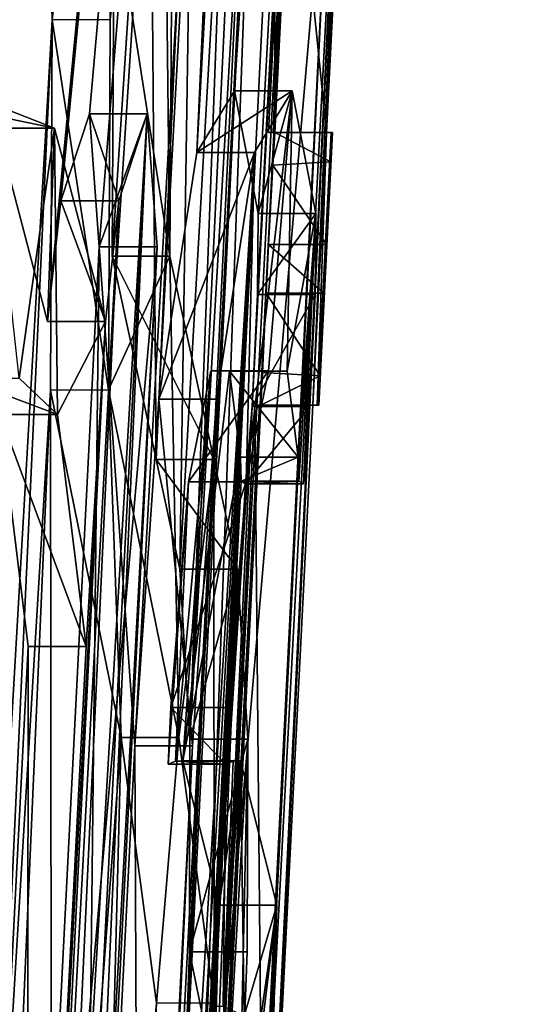
# Model space of a CAD drawing. Units: millimetres. Extents: x -10 to 492, y -127 to 1137.
# Drawn here: x 73 to 74, y 568 to 569 of the extents above; entities that cross this region are included whole.
import ezdxf

# ---------------------------------------------------------------- set-up
doc = ezdxf.new("R2010")
doc.units = ezdxf.units.MM
doc.header["$LTSCALE"] = 65.185185
for name, color, linetype in [('742', 7, 'CONTINUOUS'), ('766', 7, 'CONTINUOUS'), ('808', 7, 'CONTINUOUS'), ('809', 7, 'CONTINUOUS'), ('813', 7, 'CONTINUOUS'), ('814', 7, 'CONTINUOUS'), ('816', 7, 'CONTINUOUS'), ('818', 7, 'CONTINUOUS'), ('819', 7, 'CONTINUOUS'), ('820', 7, 'CONTINUOUS'), ('821', 7, 'CONTINUOUS'), ('822', 7, 'CONTINUOUS'), ('823', 7, 'CONTINUOUS'), ('824', 7, 'CONTINUOUS'), ('832', 7, 'CONTINUOUS'), ('833', 7, 'CONTINUOUS'), ('834', 7, 'CONTINUOUS'), ('835', 7, 'CONTINUOUS'), ('836', 7, 'CONTINUOUS'), ('837', 7, 'CONTINUOUS'), ('838', 7, 'CONTINUOUS'), ('844', 7, 'CONTINUOUS'), ('845', 7, 'CONTINUOUS'), ('846', 7, 'CONTINUOUS'), ('847', 7, 'CONTINUOUS'), ('848', 7, 'CONTINUOUS'), ('855', 7, 'CONTINUOUS'), ('856', 7, 'CONTINUOUS'), ('970', 7, 'CONTINUOUS'), ('971', 7, 'CONTINUOUS')]:
    doc.layers.add(name, color=color, linetype=linetype)

msp = doc.modelspace()

# ---------------------------------------------------------------- linework, layer by layer
at = {"layer": '742', "color": 7, "linetype": 'Continuous', "true_color": 0xf5f5f5}
for points in [[(75.98326, 660.70319, 49.58575), (73.26948, 665.58564, 53.94268), (70.90944, 568.65118, 48.1821), (75.98326, 660.70319, 49.58575)], [(71.35447, 568.53453, 47.53), (75.98326, 660.70319, 49.58575), (70.90944, 568.65118, 48.1821), (71.35447, 568.53453, 47.53)], [(75.98326, 660.70319, 49.58575), (71.35447, 568.53453, 47.53), (71.40378, 569.30253, 47.53), (75.98326, 660.70319, 49.58575)], [(75.98326, 660.70319, 49.58575), (71.57935, 569.30253, 47.252), (71.69932, 567.90853, 46.906), (75.98326, 660.70319, 49.58575)], [(71.7999, 568.39192, 46.78216), (75.98326, 660.70319, 49.58575), (71.69932, 567.90853, 46.906), (71.7999, 568.39192, 46.78216)], [(71.98584, 568.64396, 46.4703), (75.98326, 660.70319, 49.58575), (71.7999, 568.39192, 46.78216), (71.98584, 568.64396, 46.4703)], [(72.28702, 568.61604, 45.86332), (75.98326, 660.70319, 49.58575), (71.98584, 568.64396, 46.4703), (72.28702, 568.61604, 45.86332)], [(72.38398, 568.02753, 45.576), (75.98326, 660.70319, 49.58575), (72.28702, 568.61604, 45.86332), (72.38398, 568.02753, 45.576)], [(72.45616, 567.55653, 45.347), (75.98326, 660.70319, 49.58575), (72.38398, 568.02753, 45.576), (72.45616, 567.55653, 45.347)], [(72.54467, 568.43147, 45.2531), (75.98326, 660.70319, 49.58575), (72.45616, 567.55653, 45.347), (72.54467, 568.43147, 45.2531)], [(72.55623, 568.52546, 45.2378), (75.98326, 660.70319, 49.58575), (72.54467, 568.43147, 45.2531), (72.55623, 568.52546, 45.2378)], [(72.59146, 568.59053, 45.16), (75.98326, 660.70319, 49.58575), (72.55623, 568.52546, 45.2378), (72.59146, 568.59053, 45.16)], [(72.75202, 568.6961, 44.757), (75.98326, 660.70319, 49.58575), (72.59146, 568.59053, 45.16), (72.75202, 568.6961, 44.757)], [(77.37127, 658.65023, 45.6594), (75.98326, 660.70319, 49.58575), (72.75202, 568.6961, 44.757), (77.37127, 658.65023, 45.6594)], [(72.8754, 568.65898, 44.39908), (77.37127, 658.65023, 45.6594), (72.75202, 568.6961, 44.757), (72.8754, 568.65898, 44.39908)], [(73.13626, 573.07748, 44.33785), (77.37127, 658.65023, 45.6594), (72.8754, 568.65898, 44.39908), (73.13626, 573.07748, 44.33785)], [(73.32243, 567.4228, 42.3826), (73.39973, 568.75813, 42.33268), (73.32245, 571.58465, 43.39893), (73.32243, 567.4228, 42.3826)], [(73.39973, 568.75813, 42.33268), (73.44447, 569.15008, 42.18324), (73.32245, 571.58465, 43.39893), (73.39973, 568.75813, 42.33268)], [(73.72373, 571.27275, 40.00001), (73.59384, 570.88936, 41.75397), (73.59235, 568.66053, 39.991), (73.72373, 571.27275, 40.00001)], [(73.59235, 568.66053, 39.991), (73.59384, 570.88936, 41.75397), (73.60381, 568.99253, 40.381), (73.59235, 568.66053, 39.991)], [(73.48425, 569.04965, 41.87915), (73.4898, 568.37753, 41.561), (73.52272, 569.09894, 41.59352), (73.48425, 569.04965, 41.87915)], [(73.4898, 568.37753, 41.561), (73.5102, 568.28232, 41.3198), (73.52272, 569.09894, 41.59352), (73.4898, 568.37753, 41.561)], [(73.5102, 568.28232, 41.3198), (73.55139, 569.00353, 41.27), (73.52272, 569.09894, 41.59352), (73.5102, 568.28232, 41.3198)], [(73.51068, 567.74453, 40.99), (73.57722, 569.08903, 41.00858), (73.51858, 567.95102, 41.02445), (73.51068, 567.74453, 40.99)], [(73.57722, 569.08903, 41.00858), (73.51068, 567.74453, 40.99), (73.5235, 567.60553, 40.659), (73.57722, 569.08903, 41.00858)], [(73.57722, 569.08903, 41.00858), (73.568, 568.97572, 41.05553), (73.51858, 567.95102, 41.02445), (73.57722, 569.08903, 41.00858)], [(73.57722, 569.08903, 41.00858), (73.5235, 567.60553, 40.659), (73.59338, 568.99253, 40.659), (73.57722, 569.08903, 41.00858)], [(73.45154, 568.55358, 41.93253), (73.4898, 568.37753, 41.561), (73.48425, 569.04965, 41.87915), (73.45154, 568.55358, 41.93253)], [(73.45345, 568.86256, 42.0287), (73.45154, 568.55358, 41.93253), (73.48425, 569.04965, 41.87915), (73.45345, 568.86256, 42.0287)], [(73.51901, 568.13522, 41.13764), (73.55139, 569.00353, 41.27), (73.5102, 568.28232, 41.3198), (73.51901, 568.13522, 41.13764)], [(73.55811, 568.94925, 41.16229), (73.55139, 569.00353, 41.27), (73.51901, 568.13522, 41.13764), (73.55811, 568.94925, 41.16229)], [(73.5871, 568.66053, 40.381), (73.59112, 568.66053, 40.18422), (73.60381, 568.99253, 40.381), (73.5871, 568.66053, 40.381)], [(73.59112, 568.66053, 40.18422), (73.59235, 568.66053, 39.991), (73.60381, 568.99253, 40.381), (73.59112, 568.66053, 40.18422)], [(73.51858, 567.95102, 41.02445), (73.568, 568.97572, 41.05553), (73.51901, 568.13522, 41.13764), (73.51858, 567.95102, 41.02445)], [(73.568, 568.97572, 41.05553), (73.55811, 568.94925, 41.16229), (73.51901, 568.13522, 41.13764), (73.568, 568.97572, 41.05553)], [(73.34072, 567.48945, 42.29633), (73.39973, 568.75813, 42.33268), (73.32243, 567.4228, 42.3826), (73.34072, 567.48945, 42.29633)], [(73.39838, 568.43739, 42.2423), (73.39973, 568.75813, 42.33268), (73.34072, 567.48945, 42.29633), (73.39838, 568.43739, 42.2423)], [(73.35616, 567.47353, 42.198), (73.39838, 568.43739, 42.2423), (73.34072, 567.48945, 42.29633), (73.35616, 567.47353, 42.198)], [(73.39954, 567.33784, 41.86021), (73.39838, 568.43739, 42.2423), (73.35616, 567.47353, 42.198), (73.39954, 567.33784, 41.86021)], [(73.45931, 568.13653, 41.714), (73.39838, 568.43739, 42.2423), (73.39954, 567.33784, 41.86021), (73.45931, 568.13653, 41.714)], [(73.52332, 567.34283, 40.27523), (73.52438, 567.32297, 40.13874), (73.57925, 568.42453, 40.18422), (73.52332, 567.34283, 40.27523)], [(73.52642, 567.44415, 40.36117), (73.52332, 567.34283, 40.27523), (73.57523, 568.42453, 40.381), (73.52642, 567.44415, 40.36117)], [(73.57523, 568.42453, 40.381), (73.52332, 567.34283, 40.27523), (73.57925, 568.42453, 40.18422), (73.57523, 568.42453, 40.381)], [(73.52438, 567.32297, 40.13874), (73.52779, 567.37684, 40.00001), (73.57925, 568.42453, 40.18422), (73.52438, 567.32297, 40.13874)], [(73.533, 567.58553, 40.381), (73.52642, 567.44415, 40.36117), (73.57523, 568.42453, 40.381), (73.533, 567.58553, 40.381)], [(73.52779, 567.37684, 40.00001), (73.58048, 568.42453, 39.991), (73.57925, 568.42453, 40.18422), (73.52779, 567.37684, 40.00001)], [(73.43918, 567.34982, 41.54714), (73.45931, 568.13653, 41.714), (73.39954, 567.33784, 41.86021), (73.43918, 567.34982, 41.54714)], [(73.4899, 567.90659, 41.333), (73.45931, 568.13653, 41.714), (73.43918, 567.34982, 41.54714), (73.4899, 567.90659, 41.333)], [(73.46997, 567.50943, 41.3311), (73.4899, 567.90659, 41.333), (73.43918, 567.34982, 41.54714), (73.46997, 567.50943, 41.3311)]]:
    msp.add_3dface(points, dxfattribs=at)
at = {"layer": '766', "color": 7, "linetype": 'Continuous', "true_color": 0xf5f5f5}
for points in [[(73.24322, 665.64335, 26.02492), (76.00384, 660.67205, 30.45861), (68.01273, 557.51445, 29.72039), (73.24322, 665.64335, 26.02492)], [(68.01273, 557.51445, 29.72039), (76.00384, 660.67205, 30.45861), (69.9269, 567.22453, 30.75), (68.01273, 557.51445, 29.72039)], [(69.9269, 567.22453, 30.75), (76.00384, 660.67205, 30.45861), (70.00479, 568.26253, 30.75), (69.9269, 567.22453, 30.75)], [(70.00479, 568.26253, 30.75), (76.00384, 660.67205, 30.45861), (70.08251, 569.30253, 30.75), (70.00479, 568.26253, 30.75)], [(76.00384, 660.67205, 30.45861), (70.58555, 568.69243, 31.39296), (70.32699, 569.30253, 31.028), (76.00384, 660.67205, 30.45861)], [(70.58555, 568.69243, 31.39296), (76.00384, 660.67205, 30.45861), (70.88992, 568.58721, 31.79735), (70.58555, 568.69243, 31.39296)], [(70.88992, 568.58721, 31.79735), (76.00384, 660.67205, 30.45861), (71.05089, 568.19307, 32.05606), (70.88992, 568.58721, 31.79735)], [(76.00384, 660.67205, 30.45861), (71.15021, 568.57093, 32.16235), (71.03635, 567.67753, 32.08386), (76.00384, 660.67205, 30.45861)], [(71.05089, 568.19307, 32.05606), (76.00384, 660.67205, 30.45861), (71.03635, 567.67753, 32.08386), (71.05089, 568.19307, 32.05606)], [(71.15021, 568.57093, 32.16235), (76.00384, 660.67205, 30.45861), (71.21818, 568.66165, 32.25285), (71.15021, 568.57093, 32.16235)], [(71.21818, 568.66165, 32.25285), (76.00384, 660.67205, 30.45861), (71.31689, 568.69603, 32.39689), (71.21818, 568.66165, 32.25285)], [(76.00384, 660.67205, 30.45861), (77.38612, 658.62929, 34.3999), (71.31689, 568.69603, 32.39689), (76.00384, 660.67205, 30.45861)], [(71.31689, 568.69603, 32.39689), (77.38612, 658.62929, 34.3999), (71.3915, 568.67842, 32.51283), (71.31689, 568.69603, 32.39689)], [(71.3915, 568.67842, 32.51283), (77.38612, 658.62929, 34.3999), (71.46657, 568.61509, 32.6367), (71.3915, 568.67842, 32.51283)], [(71.46657, 568.61509, 32.6367), (77.38612, 658.62929, 34.3999), (71.53296, 568.49699, 32.755), (71.46657, 568.61509, 32.6367)], [(71.53296, 568.49699, 32.755), (77.38612, 658.62929, 34.3999), (71.54797, 568.54924, 32.77402), (71.53296, 568.49699, 32.755)], [(71.54797, 568.54924, 32.77402), (77.38612, 658.62929, 34.3999), (71.56294, 568.60154, 32.79306), (71.54797, 568.54924, 32.77402)], [(71.56294, 568.60154, 32.79306), (77.38612, 658.62929, 34.3999), (71.64567, 568.67697, 32.92204), (71.56294, 568.60154, 32.79306)], [(71.64567, 568.67697, 32.92204), (77.38612, 658.62929, 34.3999), (71.69647, 568.56153, 33.02), (71.64567, 568.67697, 32.92204)], [(77.38612, 658.62929, 34.3999), (71.89582, 568.12653, 33.42), (71.69647, 568.56153, 33.02), (77.38612, 658.62929, 34.3999)], [(71.89582, 568.12653, 33.42), (77.38612, 658.62929, 34.3999), (71.95601, 568.47908, 33.49227), (71.89582, 568.12653, 33.42)], [(71.95601, 568.47908, 33.49227), (77.38612, 658.62929, 34.3999), (72.09743, 568.66597, 33.74222), (71.95601, 568.47908, 33.49227)], [(72.09743, 568.66597, 33.74222), (77.38612, 658.62929, 34.3999), (72.26762, 568.69291, 34.086), (72.09743, 568.66597, 33.74222)], [(72.26762, 568.69291, 34.086), (77.38612, 658.62929, 34.3999), (72.44289, 568.59053, 34.485), (72.26762, 568.69291, 34.086)], [(72.44289, 568.59053, 34.485), (77.38612, 658.62929, 34.3999), (72.47292, 568.52343, 34.56346), (72.44289, 568.59053, 34.485)], [(77.38612, 658.62929, 34.3999), (72.57893, 567.22453, 35.001), (72.46411, 567.55553, 34.672), (77.38612, 658.62929, 34.3999)], [(77.38612, 658.62929, 34.3999), (72.46411, 567.55553, 34.672), (72.47377, 568.43308, 34.57744), (77.38612, 658.62929, 34.3999)], [(72.47292, 568.52343, 34.56346), (77.38612, 658.62929, 34.3999), (72.47377, 568.43308, 34.57744), (72.47292, 568.52343, 34.56346)], [(72.57893, 567.22453, 35.001), (77.38612, 658.62929, 34.3999), (72.63678, 568.26282, 35.001), (72.57893, 567.22453, 35.001)], [(72.63678, 568.26282, 35.001), (77.38612, 658.62929, 34.3999), (72.69463, 569.30203, 35.001), (72.63678, 568.26282, 35.001)], [(73.36389, 571.42242, 36.80925), (73.62564, 570.87653, 38.52125), (73.23072, 568.59072, 36.87005), (73.36389, 571.42242, 36.80925)], [(73.52637, 567.36959, 39.83024), (73.72373, 571.27275, 40.00001), (73.58706, 568.56353, 39.894), (73.52637, 567.36959, 39.83024)], [(73.72373, 571.27275, 40.00001), (73.52637, 567.36959, 39.83024), (73.53203, 567.55553, 39.639), (73.72373, 571.27275, 40.00001)], [(73.72373, 571.27275, 40.00001), (73.53203, 567.55553, 39.639), (73.57285, 568.4232, 39.54284), (73.72373, 571.27275, 40.00001)], [(73.66528, 571.14677, 38.79125), (73.72373, 571.27275, 40.00001), (73.55752, 568.69654, 38.99308), (73.66528, 571.14677, 38.79125)], [(73.55752, 568.69654, 38.99308), (73.72373, 571.27275, 40.00001), (73.57797, 568.59053, 39.452), (73.55752, 568.69654, 38.99308)], [(73.57737, 568.52027, 39.532), (73.72373, 571.27275, 40.00001), (73.57285, 568.4232, 39.54284), (73.57737, 568.52027, 39.532)], [(73.57797, 568.59053, 39.452), (73.72373, 571.27275, 40.00001), (73.57737, 568.52027, 39.532), (73.57797, 568.59053, 39.452)], [(73.58706, 568.56353, 39.894), (73.72373, 571.27275, 40.00001), (73.5907, 568.63229, 39.92258), (73.58706, 568.56353, 39.894)], [(73.72373, 571.27275, 40.00001), (73.59235, 568.66053, 39.991), (73.5907, 568.63229, 39.92258), (73.72373, 571.27275, 40.00001)], [(73.62564, 570.87653, 38.52125), (73.66528, 571.14677, 38.79125), (73.52499, 568.64338, 38.64407), (73.62564, 570.87653, 38.52125)], [(73.52499, 568.64338, 38.64407), (73.66528, 571.14677, 38.79125), (73.55752, 568.69654, 38.99308), (73.52499, 568.64338, 38.64407)], [(73.23072, 568.59072, 36.87005), (73.62564, 570.87653, 38.52125), (73.29433, 568.68656, 37.13449), (73.23072, 568.59072, 36.87005)], [(73.29433, 568.68656, 37.13449), (73.62564, 570.87653, 38.52125), (73.35156, 568.66434, 37.42622), (73.29433, 568.68656, 37.13449)], [(73.35156, 568.66434, 37.42622), (73.62564, 570.87653, 38.52125), (73.3957, 568.49699, 37.723), (73.35156, 568.66434, 37.42622)], [(73.3957, 568.49699, 37.723), (73.62564, 570.87653, 38.52125), (73.40735, 568.60154, 37.76106), (73.3957, 568.49699, 37.723)], [(73.40735, 568.60154, 37.76106), (73.62564, 570.87653, 38.52125), (73.43193, 568.6767, 37.89162), (73.40735, 568.60154, 37.76106)], [(73.43193, 568.6767, 37.89162), (73.62564, 570.87653, 38.52125), (73.44052, 568.56153, 37.988), (73.43193, 568.6767, 37.89162)], [(73.62564, 570.87653, 38.52125), (73.47131, 568.12953, 38.388), (73.44052, 568.56153, 37.988), (73.62564, 570.87653, 38.52125)], [(73.47131, 568.12953, 38.388), (73.62564, 570.87653, 38.52125), (73.49214, 568.42977, 38.43626), (73.47131, 568.12953, 38.388)], [(73.49214, 568.42977, 38.43626), (73.62564, 570.87653, 38.52125), (73.52499, 568.64338, 38.64407), (73.49214, 568.42977, 38.43626)], [(73.58495, 568.52153, 39.894), (73.52637, 567.36959, 39.83024), (73.58706, 568.56353, 39.894), (73.58495, 568.52153, 39.894)], [(73.42533, 567.22453, 38.388), (73.37219, 567.22453, 37.988), (73.44052, 568.56153, 37.988), (73.42533, 567.22453, 38.388)], [(73.47131, 568.12953, 38.388), (73.42533, 567.22453, 38.388), (73.44052, 568.56153, 37.988), (73.47131, 568.12953, 38.388)], [(73.58169, 568.45278, 39.92257), (73.52637, 567.36959, 39.83024), (73.58495, 568.52153, 39.894), (73.58169, 568.45278, 39.92257)], [(73.53711, 568.45425, 38.8866), (73.51277, 568.11653, 38.8), (73.50654, 568.11613, 38.73072), (73.53711, 568.45425, 38.8866)], [(73.51764, 568.35799, 38.71839), (73.53711, 568.45425, 38.8866), (73.50654, 568.11613, 38.73072), (73.51764, 568.35799, 38.71839)], [(73.55316, 568.45391, 39.10784), (73.51277, 568.11653, 38.8), (73.53711, 568.45425, 38.8866), (73.55316, 568.45391, 39.10784)], [(73.56269, 568.37953, 39.345), (73.51277, 568.11653, 38.8), (73.55316, 568.45391, 39.10784), (73.56269, 568.37953, 39.345)], [(73.58048, 568.42453, 39.991), (73.52637, 567.36959, 39.83024), (73.58169, 568.45278, 39.92257), (73.58048, 568.42453, 39.991)], [(73.58048, 568.42453, 39.991), (73.52779, 567.37684, 40.00001), (73.52637, 567.36959, 39.83024), (73.58048, 568.42453, 39.991)], [(73.53203, 567.55553, 39.639), (73.54419, 567.99136, 39.36775), (73.57285, 568.4232, 39.54284), (73.53203, 567.55553, 39.639)], [(73.57285, 568.4232, 39.54284), (73.54419, 567.99136, 39.36775), (73.5672, 568.35636, 39.47832), (73.57285, 568.4232, 39.54284)], [(73.37891, 568.21553, 37.709), (73.32802, 567.22453, 37.709), (73.35423, 568.41624, 37.50941), (73.37891, 568.21553, 37.709)], [(73.54419, 567.99136, 39.36775), (73.51277, 568.11653, 38.8), (73.56269, 568.37953, 39.345), (73.54419, 567.99136, 39.36775)], [(73.56329, 568.35853, 39.381), (73.54419, 567.99136, 39.36775), (73.56269, 568.37953, 39.345), (73.56329, 568.35853, 39.381)], [(73.50248, 568.16253, 38.663), (73.51764, 568.35799, 38.71839), (73.5, 568.11353, 38.663), (73.50248, 568.16253, 38.663)], [(73.5, 568.11353, 38.663), (73.51764, 568.35799, 38.71839), (73.50654, 568.11613, 38.73072), (73.5, 568.11353, 38.663)], [(73.5672, 568.35636, 39.47832), (73.54419, 567.99136, 39.36775), (73.56329, 568.35853, 39.381), (73.5672, 568.35636, 39.47832)]]:
    msp.add_3dface(points, dxfattribs=at)
at = {"layer": '808', "color": 7, "linetype": 'Continuous', "true_color": 0xf5f5f5}
for points in [[(73.45154, 568.55358, 41.93253), (73.45345, 568.86256, 42.0287), (73.50154, 568.55359, 41.93254), (73.45154, 568.55358, 41.93253)], [(73.50154, 568.55359, 41.93254), (73.45345, 568.86256, 42.0287), (73.50348, 568.86254, 42.0287), (73.50154, 568.55359, 41.93254)], [(73.53975, 568.37753, 41.561), (73.45154, 568.55358, 41.93253), (73.50154, 568.55359, 41.93254), (73.53975, 568.37753, 41.561)], [(73.4898, 568.37753, 41.561), (73.45154, 568.55358, 41.93253), (73.53975, 568.37753, 41.561), (73.4898, 568.37753, 41.561)]]:
    msp.add_3dface(points, dxfattribs=at)
at = {"layer": '809', "color": 7, "linetype": 'Continuous', "true_color": 0xf5f5f5}
for points in [[(73.5102, 568.28232, 41.3198), (73.4898, 568.37753, 41.561), (73.56016, 568.28232, 41.31979), (73.5102, 568.28232, 41.3198)], [(73.4898, 568.37753, 41.561), (73.53975, 568.37753, 41.561), (73.56016, 568.28232, 41.31979), (73.4898, 568.37753, 41.561)], [(73.51901, 568.13522, 41.13764), (73.5102, 568.28232, 41.3198), (73.56016, 568.28232, 41.31979), (73.51901, 568.13522, 41.13764)], [(73.56897, 568.13521, 41.13763), (73.51901, 568.13522, 41.13764), (73.56016, 568.28232, 41.31979), (73.56897, 568.13521, 41.13763)], [(73.51858, 567.95102, 41.02445), (73.51901, 568.13522, 41.13764), (73.56897, 568.13521, 41.13763), (73.51858, 567.95102, 41.02445)], [(73.56856, 567.95101, 41.02445), (73.51858, 567.95102, 41.02445), (73.56897, 568.13521, 41.13763), (73.56856, 567.95101, 41.02445)], [(73.51068, 567.74453, 40.99), (73.51858, 567.95102, 41.02445), (73.56065, 567.74453, 40.99), (73.51068, 567.74453, 40.99)], [(73.56065, 567.74453, 40.99), (73.51858, 567.95102, 41.02445), (73.56856, 567.95101, 41.02445), (73.56065, 567.74453, 40.99)]]:
    msp.add_3dface(points, dxfattribs=at)
at = {"layer": '813', "color": 7, "linetype": 'Continuous', "true_color": 0xf5f5f5}
for points in [[(73.45931, 568.13653, 41.714), (73.4899, 567.90659, 41.333), (73.50928, 568.13653, 41.714), (73.45931, 568.13653, 41.714)], [(73.50928, 568.13653, 41.714), (73.4899, 567.90659, 41.333), (73.53985, 567.90678, 41.33312), (73.50928, 568.13653, 41.714)], [(73.4899, 567.90659, 41.333), (73.46997, 567.50943, 41.3311), (73.53985, 567.90678, 41.33312), (73.4899, 567.90659, 41.333)], [(73.53985, 567.90678, 41.33312), (73.46997, 567.50943, 41.3311), (73.51992, 567.5094, 41.33112), (73.53985, 567.90678, 41.33312)]]:
    msp.add_3dface(points, dxfattribs=at)
at = {"layer": '814', "color": 7, "linetype": 'Continuous', "true_color": 0xf5f5f5}
for points in [[(73.44447, 569.15008, 42.18324), (73.39973, 568.75813, 42.33268), (73.44989, 568.75843, 42.33268), (73.44447, 569.15008, 42.18324)], [(73.39973, 568.75813, 42.33268), (73.39838, 568.43739, 42.2423), (73.44847, 568.43761, 42.24246), (73.39973, 568.75813, 42.33268)], [(73.44989, 568.75843, 42.33268), (73.39973, 568.75813, 42.33268), (73.44847, 568.43761, 42.24246), (73.44989, 568.75843, 42.33268)], [(73.39838, 568.43739, 42.2423), (73.45931, 568.13653, 41.714), (73.44847, 568.43761, 42.24246), (73.39838, 568.43739, 42.2423)], [(73.45931, 568.13653, 41.714), (73.50928, 568.13653, 41.714), (73.44847, 568.43761, 42.24246), (73.45931, 568.13653, 41.714)]]:
    msp.add_3dface(points, dxfattribs=at)
at = {"layer": '816', "color": 7, "linetype": 'Continuous', "true_color": 0xf5f5f5}
for points in [[(73.59338, 568.99253, 40.659), (73.5235, 567.60553, 40.659), (73.6434, 568.99253, 40.659), (73.59338, 568.99253, 40.659)], [(73.6434, 568.99253, 40.659), (73.5235, 567.60553, 40.659), (73.57352, 567.60553, 40.659), (73.6434, 568.99253, 40.659)]]:
    msp.add_3dface(points, dxfattribs=at)
at = {"layer": '818', "color": 7, "linetype": 'Continuous', "true_color": 0xf5f5f5}
for points in [[(73.5871, 568.66053, 40.381), (73.60381, 568.99253, 40.381), (73.63715, 568.66053, 40.381), (73.5871, 568.66053, 40.381)], [(73.60381, 568.99253, 40.381), (73.65385, 568.99253, 40.381), (73.63715, 568.66053, 40.381), (73.60381, 568.99253, 40.381)]]:
    msp.add_3dface(points, dxfattribs=at)
at = {"layer": '819', "color": 7, "linetype": 'Continuous', "true_color": 0xf5f5f5}
for points in [[(73.59112, 568.66053, 40.18422), (73.5871, 568.66053, 40.381), (73.6411, 568.66053, 40.19037), (73.59112, 568.66053, 40.18422)], [(73.5871, 568.66053, 40.381), (73.63715, 568.66053, 40.381), (73.6411, 568.66053, 40.19037), (73.5871, 568.66053, 40.381)], [(73.59235, 568.66053, 39.991), (73.59112, 568.66053, 40.18422), (73.64241, 568.66053, 40.00001), (73.59235, 568.66053, 39.991)], [(73.64241, 568.66053, 40.00001), (73.59112, 568.66053, 40.18422), (73.6411, 568.66053, 40.19037), (73.64241, 568.66053, 40.00001)]]:
    msp.add_3dface(points, dxfattribs=at)
at = {"layer": '820', "color": 7, "linetype": 'Continuous', "true_color": 0xf5f5f5}
for points in [[(73.5907, 568.63229, 39.92258), (73.59235, 568.66053, 39.991), (73.64093, 568.63524, 39.92569), (73.5907, 568.63229, 39.92258)], [(73.59235, 568.66053, 39.991), (73.64241, 568.66053, 40.00001), (73.64093, 568.63524, 39.92569), (73.59235, 568.66053, 39.991)], [(73.58706, 568.56353, 39.894), (73.5907, 568.63229, 39.92258), (73.63713, 568.56353, 39.894), (73.58706, 568.56353, 39.894)], [(73.63713, 568.56353, 39.894), (73.5907, 568.63229, 39.92258), (73.64093, 568.63524, 39.92569), (73.63713, 568.56353, 39.894)]]:
    msp.add_3dface(points, dxfattribs=at)
at = {"layer": '821', "color": 7, "linetype": 'Continuous', "true_color": 0xf5f5f5}
for points in [[(73.58495, 568.52153, 39.894), (73.58706, 568.56353, 39.894), (73.63501, 568.52153, 39.894), (73.58495, 568.52153, 39.894)], [(73.58706, 568.56353, 39.894), (73.63713, 568.56353, 39.894), (73.63501, 568.52153, 39.894), (73.58706, 568.56353, 39.894)]]:
    msp.add_3dface(points, dxfattribs=at)
at = {"layer": '822', "color": 7, "linetype": 'Continuous', "true_color": 0xf5f5f5}
for points in [[(73.58169, 568.45278, 39.92257), (73.58495, 568.52153, 39.894), (73.63162, 568.44981, 39.92569), (73.58169, 568.45278, 39.92257)], [(73.58495, 568.52153, 39.894), (73.63501, 568.52153, 39.894), (73.63162, 568.44981, 39.92569), (73.58495, 568.52153, 39.894)], [(73.58048, 568.42453, 39.991), (73.58169, 568.45278, 39.92257), (73.63162, 568.44981, 39.92569), (73.58048, 568.42453, 39.991)], [(73.63056, 568.42453, 40.00001), (73.58048, 568.42453, 39.991), (73.63162, 568.44981, 39.92569), (73.63056, 568.42453, 40.00001)]]:
    msp.add_3dface(points, dxfattribs=at)
at = {"layer": '823', "color": 7, "linetype": 'Continuous', "true_color": 0xf5f5f5}
for points in [[(73.57523, 568.42453, 40.381), (73.57925, 568.42453, 40.18422), (73.62527, 568.42453, 40.381), (73.57523, 568.42453, 40.381)], [(73.57925, 568.42453, 40.18422), (73.58048, 568.42453, 39.991), (73.63056, 568.42453, 40.00001), (73.57925, 568.42453, 40.18422)], [(73.57925, 568.42453, 40.18422), (73.63056, 568.42453, 40.00001), (73.62922, 568.42453, 40.19037), (73.57925, 568.42453, 40.18422)], [(73.62527, 568.42453, 40.381), (73.57925, 568.42453, 40.18422), (73.62922, 568.42453, 40.19037), (73.62527, 568.42453, 40.381)]]:
    msp.add_3dface(points, dxfattribs=at)
at = {"layer": '824', "color": 7, "linetype": 'Continuous', "true_color": 0xf5f5f5}
for points in [[(73.533, 567.58553, 40.381), (73.57523, 568.42453, 40.381), (73.58305, 567.58553, 40.381), (73.533, 567.58553, 40.381)], [(73.57523, 568.42453, 40.381), (73.62527, 568.42453, 40.381), (73.58305, 567.58553, 40.381), (73.57523, 568.42453, 40.381)]]:
    msp.add_3dface(points, dxfattribs=at)
at = {"layer": '832', "color": 7, "linetype": 'Continuous', "true_color": 0xf5f5f5}
for points in [[(73.5, 568.11353, 38.663), (73.50654, 568.11613, 38.73072), (73.54995, 568.11353, 38.663), (73.5, 568.11353, 38.663)], [(73.50654, 568.11613, 38.73072), (73.51277, 568.11653, 38.8), (73.5565, 568.11613, 38.73072), (73.50654, 568.11613, 38.73072)], [(73.54995, 568.11353, 38.663), (73.50654, 568.11613, 38.73072), (73.5565, 568.11613, 38.73072), (73.54995, 568.11353, 38.663)], [(73.5565, 568.11613, 38.73072), (73.51277, 568.11653, 38.8), (73.56273, 568.11653, 38.8), (73.5565, 568.11613, 38.73072)]]:
    msp.add_3dface(points, dxfattribs=at)
at = {"layer": '833', "color": 7, "linetype": 'Continuous', "true_color": 0xf5f5f5}
for points in [[(73.50248, 568.16253, 38.663), (73.5, 568.11353, 38.663), (73.54995, 568.11353, 38.663), (73.50248, 568.16253, 38.663)], [(73.50248, 568.16253, 38.663), (73.54995, 568.11353, 38.663), (73.55243, 568.16253, 38.663), (73.50248, 568.16253, 38.663)]]:
    msp.add_3dface(points, dxfattribs=at)
at = {"layer": '834', "color": 7, "linetype": 'Continuous', "true_color": 0xf5f5f5}
for points in [[(73.53711, 568.45425, 38.8866), (73.51764, 568.35799, 38.71839), (73.58708, 568.45425, 38.88657), (73.53711, 568.45425, 38.8866)], [(73.58708, 568.45425, 38.88657), (73.51764, 568.35799, 38.71839), (73.56759, 568.35797, 38.71837), (73.58708, 568.45425, 38.88657)], [(73.55316, 568.45391, 39.10784), (73.53711, 568.45425, 38.8866), (73.60315, 568.45392, 39.10782), (73.55316, 568.45391, 39.10784)], [(73.60315, 568.45392, 39.10782), (73.53711, 568.45425, 38.8866), (73.58708, 568.45425, 38.88657), (73.60315, 568.45392, 39.10782)], [(73.6127, 568.37953, 39.345), (73.55316, 568.45391, 39.10784), (73.60315, 568.45392, 39.10782), (73.6127, 568.37953, 39.345)], [(73.56269, 568.37953, 39.345), (73.55316, 568.45391, 39.10784), (73.6127, 568.37953, 39.345), (73.56269, 568.37953, 39.345)], [(73.51764, 568.35799, 38.71839), (73.50248, 568.16253, 38.663), (73.56759, 568.35797, 38.71837), (73.51764, 568.35799, 38.71839)], [(73.50248, 568.16253, 38.663), (73.55243, 568.16253, 38.663), (73.56759, 568.35797, 38.71837), (73.50248, 568.16253, 38.663)]]:
    msp.add_3dface(points, dxfattribs=at)
at = {"layer": '835', "color": 7, "linetype": 'Continuous', "true_color": 0xf5f5f5}
for points in [[(73.56329, 568.35853, 39.381), (73.56269, 568.37953, 39.345), (73.6127, 568.37953, 39.345), (73.56329, 568.35853, 39.381)], [(73.61331, 568.35853, 39.381), (73.56329, 568.35853, 39.381), (73.6127, 568.37953, 39.345), (73.61331, 568.35853, 39.381)]]:
    msp.add_3dface(points, dxfattribs=at)
at = {"layer": '836', "color": 7, "linetype": 'Continuous', "true_color": 0xf5f5f5}
for points in [[(73.57797, 568.59053, 39.452), (73.57737, 568.52027, 39.532), (73.628, 568.59053, 39.452), (73.57797, 568.59053, 39.452)], [(73.628, 568.59053, 39.452), (73.57737, 568.52027, 39.532), (73.62741, 568.52026, 39.53201), (73.628, 568.59053, 39.452)], [(73.57737, 568.52027, 39.532), (73.57285, 568.4232, 39.54284), (73.62741, 568.52026, 39.53201), (73.57737, 568.52027, 39.532)], [(73.62741, 568.52026, 39.53201), (73.57285, 568.4232, 39.54284), (73.62289, 568.42319, 39.54283), (73.62741, 568.52026, 39.53201)], [(73.57285, 568.4232, 39.54284), (73.5672, 568.35636, 39.47832), (73.62289, 568.42319, 39.54283), (73.57285, 568.4232, 39.54284)], [(73.62289, 568.42319, 39.54283), (73.5672, 568.35636, 39.47832), (73.61723, 568.35636, 39.47832), (73.62289, 568.42319, 39.54283)], [(73.5672, 568.35636, 39.47832), (73.56329, 568.35853, 39.381), (73.61723, 568.35636, 39.47832), (73.5672, 568.35636, 39.47832)], [(73.56329, 568.35853, 39.381), (73.61331, 568.35853, 39.381), (73.61723, 568.35636, 39.47832), (73.56329, 568.35853, 39.381)]]:
    msp.add_3dface(points, dxfattribs=at)
at = {"layer": '837', "color": 7, "linetype": 'Continuous', "true_color": 0xf5f5f5}
for points in [[(73.52499, 568.64338, 38.64407), (73.55752, 568.69654, 38.99308), (73.6075, 568.69654, 38.99301), (73.52499, 568.64338, 38.64407)], [(73.57493, 568.64335, 38.64398), (73.52499, 568.64338, 38.64407), (73.6075, 568.69654, 38.99301), (73.57493, 568.64335, 38.64398)], [(73.55752, 568.69654, 38.99308), (73.57797, 568.59053, 39.452), (73.6075, 568.69654, 38.99301), (73.55752, 568.69654, 38.99308)], [(73.57797, 568.59053, 39.452), (73.628, 568.59053, 39.452), (73.6075, 568.69654, 38.99301), (73.57797, 568.59053, 39.452)], [(73.49214, 568.42977, 38.43626), (73.52499, 568.64338, 38.64407), (73.57493, 568.64335, 38.64398), (73.49214, 568.42977, 38.43626)], [(73.54209, 568.42972, 38.43624), (73.49214, 568.42977, 38.43626), (73.57493, 568.64335, 38.64398), (73.54209, 568.42972, 38.43624)], [(73.47131, 568.12953, 38.388), (73.49214, 568.42977, 38.43626), (73.52127, 568.12953, 38.388), (73.47131, 568.12953, 38.388)], [(73.52127, 568.12953, 38.388), (73.49214, 568.42977, 38.43626), (73.54209, 568.42972, 38.43624), (73.52127, 568.12953, 38.388)]]:
    msp.add_3dface(points, dxfattribs=at)
at = {"layer": '838', "color": 7, "linetype": 'Continuous', "true_color": 0xf5f5f5}
for points in [[(73.42533, 567.22453, 38.388), (73.47131, 568.12953, 38.388), (73.47528, 567.22453, 38.388), (73.42533, 567.22453, 38.388)], [(73.47131, 568.12953, 38.388), (73.52127, 568.12953, 38.388), (73.47528, 567.22453, 38.388), (73.47131, 568.12953, 38.388)]]:
    msp.add_3dface(points, dxfattribs=at)
at = {"layer": '844', "color": 7, "linetype": 'Continuous', "true_color": 0xf5f5f5}
for points in [[(73.51277, 568.11653, 38.8), (73.54419, 567.99136, 39.36775), (73.56273, 568.11653, 38.8), (73.51277, 568.11653, 38.8)], [(73.56273, 568.11653, 38.8), (73.54419, 567.99136, 39.36775), (73.59421, 567.99131, 39.36783), (73.56273, 568.11653, 38.8)], [(73.54419, 567.99136, 39.36775), (73.53203, 567.55553, 39.639), (73.59421, 567.99131, 39.36783), (73.54419, 567.99136, 39.36775)], [(73.53203, 567.55553, 39.639), (73.58208, 567.55553, 39.639), (73.59421, 567.99131, 39.36783), (73.53203, 567.55553, 39.639)]]:
    msp.add_3dface(points, dxfattribs=at)
at = {"layer": '845', "color": 7, "linetype": 'Continuous', "true_color": 0xf5f5f5}
for points in [[(73.44052, 568.56153, 37.988), (73.37219, 567.22453, 37.988), (73.49055, 568.56153, 37.988), (73.44052, 568.56153, 37.988)], [(73.49055, 568.56153, 37.988), (73.37219, 567.22453, 37.988), (73.42221, 567.22453, 37.988), (73.49055, 568.56153, 37.988)]]:
    msp.add_3dface(points, dxfattribs=at)
at = {"layer": '846', "color": 7, "linetype": 'Continuous', "true_color": 0xf5f5f5}
for points in [[(73.40735, 568.60154, 37.76106), (73.43193, 568.6767, 37.89162), (73.45746, 568.60154, 37.76106), (73.40735, 568.60154, 37.76106)], [(73.43193, 568.6767, 37.89162), (73.44052, 568.56153, 37.988), (73.48198, 568.6767, 37.89162), (73.43193, 568.6767, 37.89162)], [(73.45746, 568.60154, 37.76106), (73.43193, 568.6767, 37.89162), (73.48198, 568.6767, 37.89162), (73.45746, 568.60154, 37.76106)], [(73.44052, 568.56153, 37.988), (73.49055, 568.56153, 37.988), (73.48198, 568.6767, 37.89162), (73.44052, 568.56153, 37.988)]]:
    msp.add_3dface(points, dxfattribs=at)
at = {"layer": '847', "color": 7, "linetype": 'Continuous', "true_color": 0xf5f5f5}
for points in [[(73.3957, 568.49699, 37.723), (73.40735, 568.60154, 37.76106), (73.44582, 568.49699, 37.723), (73.3957, 568.49699, 37.723)], [(73.40735, 568.60154, 37.76106), (73.45746, 568.60154, 37.76106), (73.44582, 568.49699, 37.723), (73.40735, 568.60154, 37.76106)]]:
    msp.add_3dface(points, dxfattribs=at)
at = {"layer": '848', "color": 7, "linetype": 'Continuous', "true_color": 0xf5f5f5}
for points in [[(73.29433, 568.68656, 37.13449), (73.35156, 568.66434, 37.42622), (73.40184, 568.66436, 37.42615), (73.29433, 568.68656, 37.13449)], [(73.34485, 568.68656, 37.13443), (73.29433, 568.68656, 37.13449), (73.40184, 568.66436, 37.42615), (73.34485, 568.68656, 37.13443)], [(73.35156, 568.66434, 37.42622), (73.3957, 568.49699, 37.723), (73.40184, 568.66436, 37.42615), (73.35156, 568.66434, 37.42622)], [(73.3957, 568.49699, 37.723), (73.44582, 568.49699, 37.723), (73.40184, 568.66436, 37.42615), (73.3957, 568.49699, 37.723)]]:
    msp.add_3dface(points, dxfattribs=at)
at = {"layer": '855', "color": 7, "linetype": 'Continuous', "true_color": 0xf5f5f5}
for points in [[(73.40444, 568.41628, 37.50928), (73.32075, 568.44788, 37.32455), (73.37108, 568.44789, 37.32431), (73.40444, 568.41628, 37.50928)], [(73.35423, 568.41624, 37.50941), (73.32075, 568.44788, 37.32455), (73.40444, 568.41628, 37.50928), (73.35423, 568.41624, 37.50941)], [(73.42904, 568.21553, 37.709), (73.35423, 568.41624, 37.50941), (73.40444, 568.41628, 37.50928), (73.42904, 568.21553, 37.709)], [(73.37891, 568.21553, 37.709), (73.35423, 568.41624, 37.50941), (73.42904, 568.21553, 37.709), (73.37891, 568.21553, 37.709)]]:
    msp.add_3dface(points, dxfattribs=at)
at = {"layer": '856', "color": 7, "linetype": 'Continuous', "true_color": 0xf5f5f5}
for points in [[(73.32802, 567.22453, 37.709), (73.37891, 568.21553, 37.709), (73.37814, 567.22453, 37.709), (73.32802, 567.22453, 37.709)], [(73.37891, 568.21553, 37.709), (73.42904, 568.21553, 37.709), (73.37814, 567.22453, 37.709), (73.37891, 568.21553, 37.709)]]:
    msp.add_3dface(points, dxfattribs=at)
at = {"layer": '970', "color": 7, "linetype": 'Continuous', "true_color": 0xf5f5f5}
for points in [[(73.50154, 568.55359, 41.93254), (73.4946, 569.15032, 42.183), (73.44847, 568.43761, 42.24246), (73.50154, 568.55359, 41.93254)], [(73.4946, 569.15032, 42.183), (73.44989, 568.75843, 42.33268), (73.44847, 568.43761, 42.24246), (73.4946, 569.15032, 42.183)], [(73.50154, 568.55359, 41.93254), (73.50348, 568.86254, 42.0287), (73.4946, 569.15032, 42.183), (73.50154, 568.55359, 41.93254)], [(73.58305, 567.58553, 40.381), (73.65629, 569.13153, 40.51996), (73.55847, 567.10178, 40.38929), (73.58305, 567.58553, 40.381)], [(73.65629, 569.13153, 40.51996), (73.56091, 567.32553, 40.627), (73.55847, 567.10178, 40.38929), (73.65629, 569.13153, 40.51996)], [(73.65629, 569.13153, 40.51996), (73.6434, 568.99253, 40.659), (73.56091, 567.32553, 40.627), (73.65629, 569.13153, 40.51996)], [(73.62527, 568.42453, 40.381), (73.65629, 569.13153, 40.51996), (73.58305, 567.58553, 40.381), (73.62527, 568.42453, 40.381)], [(73.63715, 568.66053, 40.381), (73.65629, 569.13153, 40.51996), (73.62527, 568.42453, 40.381), (73.63715, 568.66053, 40.381)], [(73.65385, 568.99253, 40.381), (73.65629, 569.13153, 40.51996), (73.63715, 568.66053, 40.381), (73.65385, 568.99253, 40.381)], [(73.56091, 567.32553, 40.627), (73.6434, 568.99253, 40.659), (73.56642, 567.45944, 40.65362), (73.56091, 567.32553, 40.627)], [(73.6434, 568.99253, 40.659), (73.57352, 567.60553, 40.659), (73.56642, 567.45944, 40.65362), (73.6434, 568.99253, 40.659)], [(73.63715, 568.66053, 40.381), (73.62527, 568.42453, 40.381), (73.62922, 568.42453, 40.19037), (73.63715, 568.66053, 40.381)], [(73.6411, 568.66053, 40.19037), (73.63715, 568.66053, 40.381), (73.62922, 568.42453, 40.19037), (73.6411, 568.66053, 40.19037)], [(73.63056, 568.42453, 40.00001), (73.6411, 568.66053, 40.19037), (73.62922, 568.42453, 40.19037), (73.63056, 568.42453, 40.00001)], [(73.64241, 568.66053, 40.00001), (73.6411, 568.66053, 40.19037), (73.63056, 568.42453, 40.00001), (73.64241, 568.66053, 40.00001)], [(73.50928, 568.13653, 41.714), (73.50154, 568.55359, 41.93254), (73.44847, 568.43761, 42.24246), (73.50928, 568.13653, 41.714)], [(73.53975, 568.37753, 41.561), (73.50154, 568.55359, 41.93254), (73.50928, 568.13653, 41.714), (73.53975, 568.37753, 41.561)], [(73.53975, 568.37753, 41.561), (73.50928, 568.13653, 41.714), (73.53985, 567.90678, 41.33312), (73.53975, 568.37753, 41.561)], [(73.56016, 568.28232, 41.31979), (73.53975, 568.37753, 41.561), (73.53985, 567.90678, 41.33312), (73.56016, 568.28232, 41.31979)], [(73.56897, 568.13521, 41.13763), (73.56016, 568.28232, 41.31979), (73.51714, 567.23578, 41.21174), (73.56897, 568.13521, 41.13763)], [(73.51714, 567.23578, 41.21174), (73.56016, 568.28232, 41.31979), (73.51992, 567.5094, 41.33112), (73.51714, 567.23578, 41.21174)], [(73.56016, 568.28232, 41.31979), (73.53985, 567.90678, 41.33312), (73.51992, 567.5094, 41.33112), (73.56016, 568.28232, 41.31979)], [(73.56065, 567.74453, 40.99), (73.56897, 568.13521, 41.13763), (73.51714, 567.23578, 41.21174), (73.56065, 567.74453, 40.99)], [(73.56065, 567.74453, 40.99), (73.56856, 567.95101, 41.02445), (73.56897, 568.13521, 41.13763), (73.56065, 567.74453, 40.99)]]:
    msp.add_3dface(points, dxfattribs=at)
at = {"layer": '971', "color": 7, "linetype": 'Continuous', "true_color": 0xf5f5f5}
for points in [[(73.58708, 568.45425, 38.88657), (73.56759, 568.35797, 38.71837), (73.6075, 568.69654, 38.99301), (73.58708, 568.45425, 38.88657)], [(73.56759, 568.35797, 38.71837), (73.57493, 568.64335, 38.64398), (73.6075, 568.69654, 38.99301), (73.56759, 568.35797, 38.71837)], [(73.60315, 568.45392, 39.10782), (73.58708, 568.45425, 38.88657), (73.6075, 568.69654, 38.99301), (73.60315, 568.45392, 39.10782)], [(73.628, 568.59053, 39.452), (73.60315, 568.45392, 39.10782), (73.6075, 568.69654, 38.99301), (73.628, 568.59053, 39.452)], [(73.34485, 568.68656, 37.13443), (73.40184, 568.66436, 37.42615), (73.37108, 568.44789, 37.32431), (73.34485, 568.68656, 37.13443)], [(73.45746, 568.60154, 37.76106), (73.48198, 568.6767, 37.89162), (73.38915, 567.12753, 37.806), (73.45746, 568.60154, 37.76106)], [(73.38915, 567.12753, 37.806), (73.48198, 568.6767, 37.89162), (73.40258, 567.12753, 37.891), (73.38915, 567.12753, 37.806)], [(73.40258, 567.12753, 37.891), (73.48198, 568.6767, 37.89162), (73.4145, 567.15611, 37.95976), (73.40258, 567.12753, 37.891)], [(73.48198, 568.6767, 37.89162), (73.49055, 568.56153, 37.988), (73.4145, 567.15611, 37.95976), (73.48198, 568.6767, 37.89162)], [(73.40184, 568.66436, 37.42615), (73.40444, 568.41628, 37.50928), (73.37108, 568.44789, 37.32431), (73.40184, 568.66436, 37.42615)], [(73.40184, 568.66436, 37.42615), (73.44582, 568.49699, 37.723), (73.40444, 568.41628, 37.50928), (73.40184, 568.66436, 37.42615)], [(73.64241, 568.66053, 40.00001), (73.63056, 568.42453, 40.00001), (73.63162, 568.44981, 39.92569), (73.64241, 568.66053, 40.00001)], [(73.64093, 568.63524, 39.92569), (73.64241, 568.66053, 40.00001), (73.63162, 568.44981, 39.92569), (73.64093, 568.63524, 39.92569)], [(73.54209, 568.42972, 38.43624), (73.57493, 568.64335, 38.64398), (73.48145, 567.12753, 38.485), (73.54209, 568.42972, 38.43624)], [(73.48145, 567.12753, 38.485), (73.57493, 568.64335, 38.64398), (73.48913, 567.12753, 38.556), (73.48145, 567.12753, 38.485)], [(73.48913, 567.12753, 38.556), (73.57493, 568.64335, 38.64398), (73.49764, 567.156, 38.62465), (73.48913, 567.12753, 38.556)], [(73.57493, 568.64335, 38.64398), (73.50394, 567.22453, 38.653), (73.49764, 567.156, 38.62465), (73.57493, 568.64335, 38.64398)], [(73.50394, 567.22453, 38.653), (73.57493, 568.64335, 38.64398), (73.50753, 567.29553, 38.653), (73.50394, 567.22453, 38.653)], [(73.57493, 568.64335, 38.64398), (73.53892, 567.90353, 38.659), (73.50753, 567.29553, 38.653), (73.57493, 568.64335, 38.64398)], [(73.55243, 568.16253, 38.663), (73.53892, 567.90353, 38.659), (73.57493, 568.64335, 38.64398), (73.55243, 568.16253, 38.663)], [(73.56759, 568.35797, 38.71837), (73.55243, 568.16253, 38.663), (73.57493, 568.64335, 38.64398), (73.56759, 568.35797, 38.71837)], [(73.63501, 568.52153, 39.894), (73.64093, 568.63524, 39.92569), (73.63162, 568.44981, 39.92569), (73.63501, 568.52153, 39.894)], [(73.63713, 568.56353, 39.894), (73.64093, 568.63524, 39.92569), (73.63501, 568.52153, 39.894), (73.63713, 568.56353, 39.894)], [(73.44582, 568.49699, 37.723), (73.45746, 568.60154, 37.76106), (73.37938, 567.15615, 37.7372), (73.44582, 568.49699, 37.723)], [(73.45746, 568.60154, 37.76106), (73.38915, 567.12753, 37.806), (73.37938, 567.15615, 37.7372), (73.45746, 568.60154, 37.76106)], [(73.6127, 568.37953, 39.345), (73.60315, 568.45392, 39.10782), (73.628, 568.59053, 39.452), (73.6127, 568.37953, 39.345)], [(73.61331, 568.35853, 39.381), (73.6127, 568.37953, 39.345), (73.628, 568.59053, 39.452), (73.61331, 568.35853, 39.381)], [(73.61331, 568.35853, 39.381), (73.628, 568.59053, 39.452), (73.61723, 568.35636, 39.47832), (73.61331, 568.35853, 39.381)], [(73.628, 568.59053, 39.452), (73.62741, 568.52026, 39.53201), (73.61723, 568.35636, 39.47832), (73.628, 568.59053, 39.452)], [(73.49055, 568.56153, 37.988), (73.42221, 567.22453, 37.988), (73.4145, 567.15611, 37.95976), (73.49055, 568.56153, 37.988)], [(73.62741, 568.52026, 39.53201), (73.62289, 568.42319, 39.54283), (73.61723, 568.35636, 39.47832), (73.62741, 568.52026, 39.53201)], [(73.42904, 568.21553, 37.709), (73.44582, 568.49699, 37.723), (73.37814, 567.22453, 37.709), (73.42904, 568.21553, 37.709)], [(73.37814, 567.22453, 37.709), (73.44582, 568.49699, 37.723), (73.37938, 567.15615, 37.7372), (73.37814, 567.22453, 37.709)], [(73.44582, 568.49699, 37.723), (73.42904, 568.21553, 37.709), (73.40444, 568.41628, 37.50928), (73.44582, 568.49699, 37.723)], [(73.52127, 568.12953, 38.388), (73.54209, 568.42972, 38.43624), (73.47513, 567.15603, 38.41632), (73.52127, 568.12953, 38.388)], [(73.54209, 568.42972, 38.43624), (73.48145, 567.12753, 38.485), (73.47513, 567.15603, 38.41632), (73.54209, 568.42972, 38.43624)], [(73.54995, 568.11353, 38.663), (73.53892, 567.90353, 38.659), (73.55243, 568.16253, 38.663), (73.54995, 568.11353, 38.663)], [(73.47528, 567.22453, 38.388), (73.52127, 568.12953, 38.388), (73.47513, 567.15603, 38.41632), (73.47528, 567.22453, 38.388)], [(73.54786, 567.90353, 38.754), (73.53892, 567.90353, 38.659), (73.54995, 568.11353, 38.663), (73.54786, 567.90353, 38.754)], [(73.56585, 567.89554, 38.97675), (73.54786, 567.90353, 38.754), (73.56273, 568.11653, 38.8), (73.56585, 567.89554, 38.97675)], [(73.54786, 567.90353, 38.754), (73.5565, 568.11613, 38.73072), (73.56273, 568.11653, 38.8), (73.54786, 567.90353, 38.754)], [(73.54786, 567.90353, 38.754), (73.54995, 568.11353, 38.663), (73.5565, 568.11613, 38.73072), (73.54786, 567.90353, 38.754)], [(73.56585, 567.89554, 38.97675), (73.56273, 568.11653, 38.8), (73.59421, 567.99131, 39.36783), (73.56585, 567.89554, 38.97675)], [(73.56478, 567.26407, 39.55017), (73.5728, 567.57253, 39.361), (73.59421, 567.99131, 39.36783), (73.56478, 567.26407, 39.55017)], [(73.58208, 567.55553, 39.639), (73.56478, 567.26407, 39.55017), (73.59421, 567.99131, 39.36783), (73.58208, 567.55553, 39.639)], [(73.57601, 567.84163, 39.16773), (73.56585, 567.89554, 38.97675), (73.59421, 567.99131, 39.36783), (73.57601, 567.84163, 39.16773)], [(73.5728, 567.57253, 39.361), (73.57773, 567.72126, 39.30806), (73.59421, 567.99131, 39.36783), (73.5728, 567.57253, 39.361)], [(73.57773, 567.72126, 39.30806), (73.57601, 567.84163, 39.16773), (73.59421, 567.99131, 39.36783), (73.57773, 567.72126, 39.30806)]]:
    msp.add_3dface(points, dxfattribs=at)

doc.saveas('drawing.dxf')
